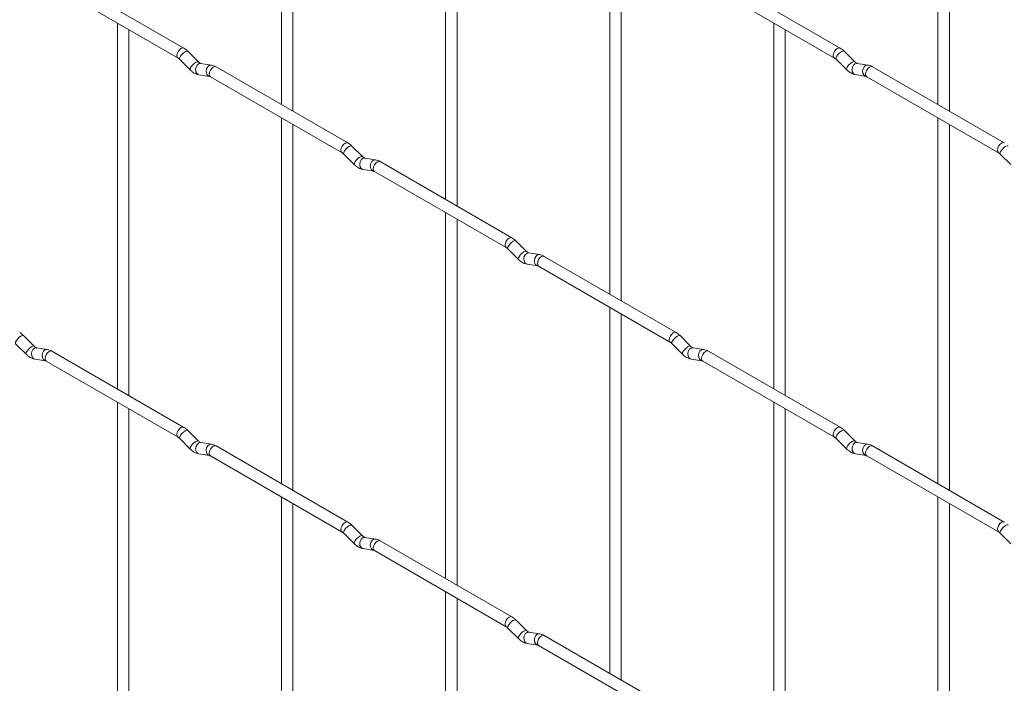
# Paper-space layout 'Layout1' of a CAD drawing. Units: millimetres. Extents: x -885 to 927, y -951 to 1757.
# Drawn here: x -7 to 209, y 260 to 406 of the extents above; entities that cross this region are included whole.
import ezdxf

# ---------------------------------------------------------------- set-up
doc = ezdxf.new("R2010")
doc.units = ezdxf.units.MM

psp = doc.layouts.get("Layout1")

# ---------------------------------------------------------------- linework, layer by layer
at = {"color": 7, "linetype": 'Continuous', "lineweight": 15}
for p, q in [((50.58, 467.12), (50.58, 387.05)), ((53.08, 385.6), (53.08, 465.68)), ((194.27, 467.13), (194.27, 387.06)), ((196.77, 385.62), (196.77, 465.69)), ((86.5, 446.38), (86.5, 366.31)), ((89, 364.87), (89, 444.94)), ((122.42, 425.65), (122.42, 345.57)), ((124.92, 344.13), (124.92, 424.2)), ((29.19, 399.39), (0.34, 416.05)), ((172.88, 399.41), (144.03, 416.06)), ((-0.91, 413.88), (27.94, 397.23)), ((142.78, 413.9), (171.63, 397.24)), ((14.66, 404.9), (14.66, 324.82)), ((17.16, 323.38), (17.16, 403.45)), ((158.34, 404.91), (158.34, 324.84)), ((160.84, 323.39), (160.84, 403.47)), ((32.38, 396.4), (30.06, 398.72)), ((176.06, 396.42), (173.74, 398.74)), ((28.29, 396.95), (30.61, 394.63)), ((171.97, 396.97), (174.3, 394.65)), ((32.38, 396.4), (32.37, 396.41)), ((35.23, 395.69), (32.9, 396.05)), ((65.11, 378.66), (36.26, 395.31)), ((176.06, 396.42), (176.06, 396.42)), ((178.91, 395.7), (176.59, 396.07)), ((208.8, 378.67), (179.95, 395.33)), ((32.51, 393.58), (34.84, 393.22)), ((35.01, 393.15), (63.86, 376.49)), ((176.2, 393.6), (178.52, 393.23)), ((178.7, 393.16), (207.55, 376.51)), ((50.58, 384.16), (50.58, 304.09)), ((194.27, 384.17), (194.27, 304.1)), ((53.08, 302.64), (53.08, 382.72)), ((196.77, 302.66), (196.77, 382.73)), ((68.3, 375.67), (65.98, 377.99)), ((64.21, 376.22), (66.54, 373.9)), ((68.3, 375.67), (68.29, 375.67)), ((71.15, 374.95), (68.82, 375.32)), ((207.89, 376.23), (210.22, 373.91)), ((101.03, 357.92), (72.18, 374.58)), ((68.44, 372.85), (70.76, 372.48)), ((70.93, 372.41), (99.78, 355.76)), ((86.5, 363.42), (86.5, 283.35)), ((89, 281.91), (89, 361.98)), ((104.22, 354.93), (101.9, 357.25)), ((100.13, 355.48), (102.46, 353.16)), ((104.22, 354.93), (104.21, 354.94)), ((107.07, 354.22), (104.74, 354.58)), ((136.96, 337.18), (108.11, 353.84)), ((104.36, 352.11), (106.68, 351.75)), ((106.86, 351.67), (135.71, 335.02)), ((122.42, 342.69), (122.42, 262.61)), ((124.92, 261.17), (124.92, 341.24)), ((-3.54, 334.18), (-5.87, 336.5)), ((140.14, 334.19), (137.82, 336.51)), ((-7.63, 334.73), (-5.31, 332.41)), ((-3.54, 334.18), (-3.55, 334.19)), ((136.05, 334.74), (138.38, 332.42)), ((140.14, 334.19), (140.13, 334.2)), ((-0.69, 333.47), (-3.02, 333.83)), ((29.19, 316.43), (0.34, 333.09)), ((142.99, 333.48), (140.66, 333.84)), ((172.88, 316.45), (144.03, 333.1)), ((-3.41, 331.36), (-1.08, 331)), ((-0.91, 330.92), (27.94, 314.27)), ((140.28, 331.37), (142.6, 331.01)), ((142.78, 330.94), (171.63, 314.28)), ((14.66, 321.94), (14.66, 241.86)), ((158.34, 321.95), (158.34, 241.88)), ((17.16, 240.42), (17.16, 320.49)), ((160.84, 240.43), (160.84, 320.51)), ((32.38, 313.44), (30.06, 315.76)), ((176.06, 313.46), (173.74, 315.78)), ((28.29, 313.99), (30.61, 311.67)), ((32.38, 313.44), (32.37, 313.45)), ((35.23, 312.73), (32.9, 313.09)), ((171.97, 314.01), (174.3, 311.69)), ((176.06, 313.46), (176.06, 313.46)), ((178.91, 312.74), (176.59, 313.11)), ((32.51, 310.62), (34.84, 310.26)), ((65.11, 295.7), (36.26, 312.35)), ((176.2, 310.64), (178.52, 310.27)), ((208.8, 295.71), (179.95, 312.36)), ((35.01, 310.19), (63.86, 293.53)), ((178.7, 310.2), (207.55, 293.54)), ((50.58, 301.2), (50.58, 221.13)), ((53.08, 219.68), (53.08, 299.76)), ((194.27, 301.21), (194.27, 221.14)), ((196.77, 219.7), (196.77, 299.77)), ((64.21, 293.26), (66.54, 290.94)), ((68.3, 292.71), (65.98, 295.03)), ((207.89, 293.27), (210.22, 290.95)), ((68.3, 292.71), (68.29, 292.71)), ((71.15, 291.99), (68.82, 292.36)), ((101.03, 274.96), (72.18, 291.61)), ((68.44, 289.89), (70.76, 289.52)), ((70.93, 289.45), (99.78, 272.79)), ((86.5, 280.46), (86.5, 200.39)), ((89, 198.95), (89, 279.02)), ((104.22, 271.97), (101.9, 274.29)), ((100.13, 272.52), (102.46, 270.2)), ((104.22, 271.97), (104.21, 271.98)), ((107.07, 271.26), (104.74, 271.62)), ((136.96, 254.22), (108.11, 270.88)), ((104.36, 269.15), (106.68, 268.79)), ((106.86, 268.71), (135.71, 252.06))]:
    psp.add_line(p, q, dxfattribs=at)
at = {"color": 8, "linetype": 'Continuous', "lineweight": 15, "flags": 128}
for points in [[(29.19, 399.39), (28.91, 399.45), (28.57, 399.33), (28.23, 399.06), (27.94, 398.67), (27.75, 398.23), (27.68, 397.8), (27.75, 397.45), (27.94, 397.23)], [(30.06, 398.72), (30.01, 398.75), (29.79, 398.76), (29.47, 398.62), (29.11, 398.37), (28.76, 398.03), (28.47, 397.67), (28.29, 397.33), (28.24, 397.07), (28.29, 396.95)], [(172.88, 399.41), (172.59, 399.46), (172.25, 399.35), (171.91, 399.07), (171.63, 398.69), (171.43, 398.24), (171.37, 397.81), (171.43, 397.46), (171.62, 397.24)], [(173.74, 398.74), (173.7, 398.77), (173.47, 398.77), (173.16, 398.64), (172.8, 398.38), (172.45, 398.05), (172.16, 397.68), (171.97, 397.34), (171.92, 397.08), (171.97, 396.97)], [(32.37, 396.41), (32.34, 396.43), (32.12, 396.44), (31.8, 396.3), (31.44, 396.05), (31.09, 395.71), (30.8, 395.35), (30.61, 395.01), (30.57, 394.75), (30.61, 394.63)], [(32.9, 396.05), (32.77, 396.06), (32.41, 395.95), (32.09, 395.67), (31.87, 395.26), (31.78, 394.78), (31.82, 394.31), (32.01, 393.91), (32.3, 393.66), (32.51, 393.58)], [(35.23, 395.69), (35.09, 395.7), (34.73, 395.59), (34.42, 395.31), (34.19, 394.9), (34.1, 394.42), (34.15, 393.94), (34.33, 393.55), (34.62, 393.29), (34.82, 393.22)], [(36.26, 395.31), (35.98, 395.37), (35.64, 395.25), (35.3, 394.98), (35.01, 394.59), (34.82, 394.15), (34.75, 393.72), (34.82, 393.37), (35.01, 393.15), (35.01, 393.15)], [(176.06, 396.42), (176.02, 396.45), (175.8, 396.45), (175.48, 396.32), (175.12, 396.06), (174.77, 395.73), (174.48, 395.36), (174.3, 395.02), (174.25, 394.76), (174.3, 394.65)], [(176.59, 396.07), (176.45, 396.08), (176.09, 395.97), (175.77, 395.69), (175.55, 395.27), (175.46, 394.8), (175.51, 394.32), (175.69, 393.93), (175.98, 393.67), (176.2, 393.6)], [(178.91, 395.7), (178.78, 395.71), (178.41, 395.6), (178.1, 395.32), (177.88, 394.91), (177.78, 394.43), (177.83, 393.96), (178.02, 393.56), (178.31, 393.31), (178.51, 393.24)], [(179.95, 395.33), (179.66, 395.38), (179.32, 395.26), (178.98, 394.99), (178.7, 394.6), (178.51, 394.16), (178.44, 393.73), (178.51, 393.38), (178.7, 393.16), (178.7, 393.16)], [(65.11, 378.66), (64.83, 378.71), (64.49, 378.6), (64.15, 378.32), (63.86, 377.94), (63.67, 377.49), (63.6, 377.06), (63.67, 376.71), (63.86, 376.49)], [(65.98, 377.99), (65.93, 378.02), (65.71, 378.02), (65.4, 377.89), (65.03, 377.63), (64.68, 377.3), (64.39, 376.93), (64.21, 376.59), (64.16, 376.33), (64.21, 376.22)], [(208.8, 378.67), (208.51, 378.73), (208.17, 378.61), (207.83, 378.34), (207.55, 377.95), (207.36, 377.51), (207.29, 377.08), (207.36, 376.73), (207.54, 376.51)], [(209.66, 378), (209.62, 378.03), (209.4, 378.04), (209.08, 377.9), (208.72, 377.64), (208.37, 377.31), (208.08, 376.94), (207.89, 376.61), (207.84, 376.34), (207.89, 376.23)], [(68.29, 375.67), (68.26, 375.7), (68.04, 375.7), (67.72, 375.57), (67.36, 375.31), (67.01, 374.98), (66.72, 374.61), (66.53, 374.27), (66.49, 374.01), (66.54, 373.9)], [(68.82, 375.32), (68.69, 375.33), (68.33, 375.22), (68.01, 374.93), (67.79, 374.52), (67.7, 374.05), (67.74, 373.57), (67.93, 373.18), (68.22, 372.92), (68.44, 372.85)], [(71.15, 374.95), (71.01, 374.96), (70.65, 374.85), (70.34, 374.57), (70.12, 374.16), (70.02, 373.68), (70.07, 373.21), (70.25, 372.81), (70.54, 372.56), (70.74, 372.49)], [(72.18, 374.58), (71.9, 374.63), (71.56, 374.51), (71.22, 374.24), (70.93, 373.85), (70.74, 373.41), (70.68, 372.98), (70.74, 372.63), (70.93, 372.41), (70.93, 372.41)], [(101.03, 357.92), (100.75, 357.98), (100.41, 357.86), (100.07, 357.59), (99.78, 357.2), (99.59, 356.76), (99.53, 356.33), (99.59, 355.98), (99.78, 355.76)], [(101.9, 357.25), (101.85, 357.28), (101.63, 357.29), (101.32, 357.15), (100.96, 356.89), (100.6, 356.56), (100.31, 356.19), (100.13, 355.85), (100.08, 355.59), (100.13, 355.48)], [(104.21, 354.94), (104.18, 354.96), (103.96, 354.96), (103.64, 354.83), (103.28, 354.57), (102.93, 354.24), (102.64, 353.87), (102.46, 353.53), (102.41, 353.27), (102.46, 353.16)], [(104.74, 354.58), (104.61, 354.59), (104.25, 354.48), (103.93, 354.2), (103.71, 353.79), (103.62, 353.31), (103.67, 352.84), (103.85, 352.44), (104.14, 352.18), (104.36, 352.11)], [(107.07, 354.22), (106.93, 354.22), (106.57, 354.12), (106.26, 353.83), (106.04, 353.42), (105.94, 352.94), (105.99, 352.47), (106.17, 352.08), (106.46, 351.82), (106.67, 351.75)], [(108.11, 353.84), (107.82, 353.89), (107.48, 353.78), (107.14, 353.5), (106.86, 353.12), (106.66, 352.67), (106.6, 352.25), (106.66, 351.89), (106.86, 351.67), (106.86, 351.67)], [(-5.87, 336.5), (-5.91, 336.53), (-6.13, 336.53), (-6.45, 336.4), (-6.81, 336.14), (-7.16, 335.81), (-7.45, 335.44), (-7.63, 335.1), (-7.68, 334.84), (-7.63, 334.73)], [(136.96, 337.18), (136.67, 337.24), (136.33, 337.12), (135.99, 336.85), (135.71, 336.46), (135.51, 336.02), (135.45, 335.59), (135.51, 335.24), (135.7, 335.02)], [(137.82, 336.51), (137.77, 336.54), (137.55, 336.55), (137.24, 336.41), (136.88, 336.16), (136.52, 335.82), (136.23, 335.46), (136.05, 335.12), (136, 334.86), (136.05, 334.74)], [(-3.55, 334.19), (-3.58, 334.21), (-3.81, 334.21), (-4.12, 334.08), (-4.48, 333.82), (-4.83, 333.49), (-5.12, 333.12), (-5.31, 332.78), (-5.36, 332.52), (-5.31, 332.41)], [(140.13, 334.2), (140.1, 334.22), (139.88, 334.23), (139.56, 334.09), (139.2, 333.84), (138.85, 333.5), (138.56, 333.14), (138.38, 332.8), (138.33, 332.54), (138.38, 332.42)], [(-3.02, 333.83), (-3.15, 333.84), (-3.52, 333.73), (-3.83, 333.45), (-4.05, 333.04), (-4.15, 332.56), (-4.1, 332.09), (-3.91, 331.69), (-3.62, 331.43), (-3.41, 331.36)], [(-0.69, 333.47), (-0.83, 333.47), (-1.19, 333.37), (-1.51, 333.08), (-1.73, 332.67), (-1.82, 332.19), (-1.77, 331.72), (-1.59, 331.33), (-1.3, 331.07), (-1.1, 331)], [(0.34, 333.09), (0.06, 333.14), (-0.28, 333.03), (-0.62, 332.75), (-0.91, 332.37), (-1.1, 331.92), (-1.17, 331.5), (-1.1, 331.14), (-0.91, 330.92), (-0.91, 330.92)], [(140.66, 333.84), (140.53, 333.85), (140.17, 333.74), (139.85, 333.46), (139.63, 333.05), (139.54, 332.57), (139.59, 332.1), (139.77, 331.7), (140.06, 331.45), (140.28, 331.37)], [(142.99, 333.48), (142.85, 333.49), (142.49, 333.38), (142.18, 333.1), (141.96, 332.69), (141.86, 332.21), (141.91, 331.73), (142.1, 331.34), (142.39, 331.08), (142.59, 331.01)], [(144.03, 333.1), (143.74, 333.16), (143.4, 333.04), (143.06, 332.77), (142.78, 332.38), (142.58, 331.94), (142.52, 331.51), (142.58, 331.16), (142.78, 330.94), (142.78, 330.94)], [(29.19, 316.43), (28.91, 316.49), (28.57, 316.37), (28.23, 316.1), (27.94, 315.71), (27.75, 315.27), (27.68, 314.84), (27.75, 314.49), (27.94, 314.27)], [(30.06, 315.76), (30.01, 315.79), (29.79, 315.8), (29.47, 315.66), (29.11, 315.41), (28.76, 315.07), (28.47, 314.71), (28.29, 314.37), (28.24, 314.11), (28.29, 313.99)], [(172.88, 316.45), (172.59, 316.5), (172.25, 316.38), (171.91, 316.11), (171.63, 315.73), (171.43, 315.28), (171.37, 314.85), (171.43, 314.5), (171.62, 314.28)], [(173.74, 315.78), (173.7, 315.81), (173.47, 315.81), (173.16, 315.68), (172.8, 315.42), (172.45, 315.09), (172.16, 314.72), (171.97, 314.38), (171.92, 314.12), (171.97, 314.01)], [(32.37, 313.45), (32.34, 313.47), (32.12, 313.48), (31.8, 313.34), (31.44, 313.09), (31.09, 312.75), (30.8, 312.39), (30.61, 312.05), (30.57, 311.79), (30.61, 311.67)], [(32.9, 313.09), (32.77, 313.1), (32.41, 312.99), (32.09, 312.71), (31.87, 312.3), (31.78, 311.82), (31.82, 311.35), (32.01, 310.95), (32.3, 310.7), (32.51, 310.62)], [(35.23, 312.73), (35.09, 312.74), (34.73, 312.63), (34.42, 312.35), (34.19, 311.94), (34.1, 311.46), (34.15, 310.98), (34.33, 310.59), (34.62, 310.33), (34.82, 310.26)], [(176.06, 313.46), (176.02, 313.49), (175.8, 313.49), (175.48, 313.36), (175.12, 313.1), (174.77, 312.76), (174.48, 312.4), (174.3, 312.06), (174.25, 311.8), (174.3, 311.69)], [(176.59, 313.11), (176.45, 313.12), (176.09, 313.01), (175.77, 312.72), (175.55, 312.31), (175.46, 311.83), (175.51, 311.36), (175.69, 310.97), (175.98, 310.71), (176.2, 310.64)], [(178.91, 312.74), (178.78, 312.75), (178.41, 312.64), (178.1, 312.36), (177.88, 311.95), (177.78, 311.47), (177.83, 311), (178.02, 310.6), (178.31, 310.35), (178.51, 310.28)], [(36.26, 312.35), (35.98, 312.41), (35.64, 312.29), (35.3, 312.02), (35.01, 311.63), (34.82, 311.19), (34.75, 310.76), (34.82, 310.41), (35.01, 310.19), (35.01, 310.19)], [(179.95, 312.36), (179.66, 312.42), (179.32, 312.3), (178.98, 312.03), (178.7, 311.64), (178.51, 311.2), (178.44, 310.77), (178.51, 310.42), (178.7, 310.2), (178.7, 310.2)], [(65.11, 295.7), (64.83, 295.75), (64.49, 295.63), (64.15, 295.36), (63.86, 294.97), (63.67, 294.53), (63.6, 294.1), (63.67, 293.75), (63.86, 293.53)], [(208.8, 295.71), (208.51, 295.77), (208.17, 295.65), (207.83, 295.38), (207.55, 294.99), (207.36, 294.55), (207.29, 294.12), (207.36, 293.77), (207.54, 293.55)], [(65.98, 295.03), (65.93, 295.06), (65.71, 295.06), (65.4, 294.93), (65.03, 294.67), (64.68, 294.34), (64.39, 293.97), (64.21, 293.63), (64.16, 293.37), (64.21, 293.26)], [(209.66, 295.04), (209.62, 295.07), (209.4, 295.07), (209.08, 294.94), (208.72, 294.68), (208.37, 294.35), (208.08, 293.98), (207.89, 293.64), (207.84, 293.38), (207.89, 293.27)], [(68.29, 292.71), (68.26, 292.74), (68.04, 292.74), (67.72, 292.61), (67.36, 292.35), (67.01, 292.01), (66.72, 291.65), (66.53, 291.31), (66.49, 291.05), (66.54, 290.94)], [(68.82, 292.36), (68.69, 292.36), (68.33, 292.26), (68.01, 291.97), (67.79, 291.56), (67.7, 291.08), (67.74, 290.61), (67.93, 290.22), (68.22, 289.96), (68.44, 289.89)], [(71.15, 291.99), (71.01, 292), (70.65, 291.89), (70.34, 291.61), (70.12, 291.2), (70.02, 290.72), (70.07, 290.25), (70.25, 289.85), (70.54, 289.6), (70.74, 289.53)], [(72.18, 291.61), (71.9, 291.67), (71.56, 291.55), (71.22, 291.28), (70.93, 290.89), (70.74, 290.45), (70.68, 290.02), (70.74, 289.67), (70.93, 289.45), (70.93, 289.45)], [(101.03, 274.96), (100.75, 275.02), (100.41, 274.9), (100.07, 274.62), (99.78, 274.24), (99.59, 273.8), (99.53, 273.37), (99.59, 273.02), (99.78, 272.8)], [(101.9, 274.29), (101.85, 274.32), (101.63, 274.32), (101.32, 274.19), (100.96, 273.93), (100.6, 273.6), (100.31, 273.23), (100.13, 272.89), (100.08, 272.63), (100.13, 272.52)], [(104.21, 271.98), (104.18, 272), (103.96, 272), (103.64, 271.87), (103.28, 271.61), (102.93, 271.28), (102.64, 270.91), (102.46, 270.57), (102.41, 270.31), (102.46, 270.2)], [(104.74, 271.62), (104.61, 271.63), (104.25, 271.52), (103.93, 271.24), (103.71, 270.83), (103.62, 270.35), (103.67, 269.88), (103.85, 269.48), (104.14, 269.22), (104.36, 269.15)], [(107.07, 271.26), (106.93, 271.26), (106.57, 271.15), (106.26, 270.87), (106.04, 270.46), (105.94, 269.98), (105.99, 269.51), (106.17, 269.12), (106.46, 268.86), (106.67, 268.79)], [(108.11, 270.88), (107.82, 270.93), (107.48, 270.82), (107.14, 270.54), (106.86, 270.16), (106.66, 269.71), (106.6, 269.28), (106.66, 268.93), (106.86, 268.71), (106.86, 268.71)]]:
    psp.add_lwpolyline(points, dxfattribs=at)
at = {"color": 7, "linetype": 'Continuous', "lineweight": 15}
for points, knots in [([(30.06, 398.72), (29.91, 398.86), (29.64, 399.11), (29.34, 399.3), (29.19, 399.39)], [0, 0, 0, 0, 0.520084, 1, 1, 1, 1]), ([(173.74, 398.74), (173.6, 398.87), (173.32, 399.13), (173.02, 399.32), (172.88, 399.41)], [0, 0, 0, 0, 0.520084, 1, 1, 1, 1]), ([(27.94, 397.23), (28, 397.19), (28.1, 397.13), (28.23, 397.01), (28.29, 396.95)], [0, 0, 0, 0, 0.524096, 1, 1, 1, 1]), ([(171.63, 397.24), (171.68, 397.21), (171.79, 397.14), (171.91, 397.02), (171.97, 396.97)], [0, 0, 0, 0, 0.524096, 1, 1, 1, 1]), ([(30.61, 394.63), (30.76, 394.5), (31.17, 394.12), (31.81, 393.74), (32.33, 393.63), (32.51, 393.58)], [0, 0, 0, 0, 0.25153, 0.729095, 1, 1, 1, 1]), ([(32.9, 396.05), (32.89, 396.06), (32.86, 396.06), (32.66, 396.15), (32.48, 396.31), (32.38, 396.4)], [0, 0, 0, 0, 0.269975, 0.608171, 1, 1, 1, 1]), ([(36.26, 395.31), (36.09, 395.4), (35.76, 395.58), (35.4, 395.65), (35.23, 395.69)], [0, 0, 0, 0, 0.514814, 1, 1, 1, 1]), ([(174.3, 394.65), (174.44, 394.52), (174.85, 394.13), (175.5, 393.76), (176.01, 393.64), (176.2, 393.6)], [0, 0, 0, 0, 0.2515305, 0.7290949, 1, 1, 1, 1]), ([(176.59, 396.07), (176.57, 396.07), (176.54, 396.08), (176.35, 396.16), (176.16, 396.33), (176.06, 396.42)], [0, 0, 0, 0, 0.269975, 0.608171, 1, 1, 1, 1]), ([(179.95, 395.33), (179.78, 395.42), (179.44, 395.59), (179.08, 395.67), (178.91, 395.7)], [0, 0, 0, 0, 0.514814, 1, 1, 1, 1]), ([(34.84, 393.22), (34.85, 393.22), (34.88, 393.22), (34.97, 393.17), (35.01, 393.15)], [0, 0, 0, 0, 0.533867, 1, 1, 1, 1]), ([(178.52, 393.23), (178.54, 393.23), (178.56, 393.23), (178.65, 393.18), (178.7, 393.16)], [0, 0, 0, 0, 0.533867, 1, 1, 1, 1]), ([(65.98, 377.99), (65.83, 378.12), (65.56, 378.38), (65.26, 378.57), (65.11, 378.66)], [0, 0, 0, 0, 0.520084, 1, 1, 1, 1]), ([(63.86, 376.49), (63.92, 376.46), (64.02, 376.39), (64.15, 376.27), (64.21, 376.22)], [0, 0, 0, 0, 0.524096, 1, 1, 1, 1]), ([(68.82, 375.32), (68.81, 375.32), (68.78, 375.33), (68.58, 375.41), (68.4, 375.58), (68.3, 375.67)], [0, 0, 0, 0, 0.269975, 0.608171, 1, 1, 1, 1]), ([(207.55, 376.51), (207.6, 376.47), (207.71, 376.4), (207.83, 376.29), (207.89, 376.23)], [0, 0, 0, 0, 0.524096, 1, 1, 1, 1]), ([(66.54, 373.9), (66.68, 373.76), (67.09, 373.38), (67.73, 373.01), (68.25, 372.89), (68.44, 372.85)], [0, 0, 0, 0, 0.25153, 0.729095, 1, 1, 1, 1]), ([(72.18, 374.58), (72.01, 374.67), (71.68, 374.84), (71.32, 374.92), (71.15, 374.95)], [0, 0, 0, 0, 0.514814, 1, 1, 1, 1]), ([(70.76, 372.48), (70.77, 372.48), (70.8, 372.48), (70.89, 372.43), (70.93, 372.41)], [0, 0, 0, 0, 0.533867, 1, 1, 1, 1]), ([(101.9, 357.25), (101.76, 357.38), (101.48, 357.64), (101.18, 357.83), (101.03, 357.92)], [0, 0, 0, 0, 0.520084, 1, 1, 1, 1]), ([(99.78, 355.76), (99.84, 355.72), (99.95, 355.65), (100.07, 355.54), (100.13, 355.48)], [0, 0, 0, 0, 0.524096, 1, 1, 1, 1]), ([(104.74, 354.58), (104.73, 354.58), (104.7, 354.59), (104.5, 354.68), (104.32, 354.84), (104.22, 354.93)], [0, 0, 0, 0, 0.269975, 0.608171, 1, 1, 1, 1]), ([(108.11, 353.84), (107.93, 353.93), (107.6, 354.1), (107.24, 354.18), (107.07, 354.22)], [0, 0, 0, 0, 0.514814, 1, 1, 1, 1]), ([(102.46, 353.16), (102.6, 353.03), (103.01, 352.65), (103.66, 352.27), (104.17, 352.15), (104.36, 352.11)], [0, 0, 0, 0, 0.2515305, 0.7290949, 1, 1, 1, 1]), ([(106.68, 351.75), (106.69, 351.75), (106.72, 351.74), (106.81, 351.69), (106.86, 351.67)], [0, 0, 0, 0, 0.533867, 1, 1, 1, 1]), ([(-5.87, 336.5), (-6.01, 336.63), (-6.28, 336.89), (-6.58, 337.08), (-6.73, 337.17)], [0, 0, 0, 0, 0.520084, 1, 1, 1, 1]), ([(137.82, 336.51), (137.68, 336.65), (137.4, 336.9), (137.1, 337.09), (136.96, 337.18)], [0, 0, 0, 0, 0.520084, 1, 1, 1, 1]), ([(-3.02, 333.83), (-3.03, 333.83), (-3.06, 333.84), (-3.26, 333.93), (-3.44, 334.09), (-3.54, 334.18)], [0, 0, 0, 0, 0.269975, 0.608171, 1, 1, 1, 1]), ([(135.71, 335.02), (135.76, 334.98), (135.87, 334.92), (135.99, 334.8), (136.05, 334.74)], [0, 0, 0, 0, 0.524096, 1, 1, 1, 1]), ([(140.66, 333.84), (140.65, 333.85), (140.62, 333.85), (140.42, 333.94), (140.24, 334.1), (140.14, 334.19)], [0, 0, 0, 0, 0.269975, 0.608171, 1, 1, 1, 1]), ([(-5.31, 332.41), (-5.16, 332.28), (-4.75, 331.9), (-4.11, 331.52), (-3.59, 331.4), (-3.41, 331.36)], [0, 0, 0, 0, 0.25153, 0.729095, 1, 1, 1, 1]), ([(0.34, 333.09), (0.17, 333.18), (-0.16, 333.35), (-0.52, 333.43), (-0.69, 333.47)], [0, 0, 0, 0, 0.514814, 1, 1, 1, 1]), ([(138.38, 332.42), (138.52, 332.29), (138.93, 331.91), (139.58, 331.53), (140.09, 331.42), (140.28, 331.37)], [0, 0, 0, 0, 0.2515305, 0.7290949, 1, 1, 1, 1]), ([(144.03, 333.1), (143.85, 333.19), (143.52, 333.37), (143.16, 333.44), (142.99, 333.48)], [0, 0, 0, 0, 0.514814, 1, 1, 1, 1]), ([(-1.08, 331), (-1.07, 330.99), (-1.04, 330.99), (-0.95, 330.94), (-0.91, 330.92)], [0, 0, 0, 0, 0.533867, 1, 1, 1, 1]), ([(142.6, 331.01), (142.62, 331.01), (142.64, 331.01), (142.73, 330.96), (142.78, 330.94)], [0, 0, 0, 0, 0.533867, 1, 1, 1, 1]), ([(30.06, 315.76), (29.91, 315.9), (29.64, 316.15), (29.34, 316.34), (29.19, 316.43)], [0, 0, 0, 0, 0.520084, 1, 1, 1, 1]), ([(173.74, 315.78), (173.6, 315.91), (173.32, 316.17), (173.02, 316.36), (172.88, 316.45)], [0, 0, 0, 0, 0.520084, 1, 1, 1, 1]), ([(27.94, 314.27), (28, 314.23), (28.1, 314.17), (28.23, 314.05), (28.29, 313.99)], [0, 0, 0, 0, 0.524096, 1, 1, 1, 1]), ([(32.9, 313.09), (32.89, 313.1), (32.86, 313.1), (32.66, 313.19), (32.48, 313.35), (32.38, 313.44)], [0, 0, 0, 0, 0.269975, 0.608171, 1, 1, 1, 1]), ([(36.26, 312.35), (36.09, 312.44), (35.76, 312.62), (35.4, 312.69), (35.23, 312.73)], [0, 0, 0, 0, 0.514814, 1, 1, 1, 1]), ([(171.63, 314.28), (171.68, 314.25), (171.79, 314.18), (171.91, 314.06), (171.97, 314.01)], [0, 0, 0, 0, 0.524096, 1, 1, 1, 1]), ([(176.59, 313.11), (176.57, 313.11), (176.54, 313.12), (176.35, 313.2), (176.16, 313.37), (176.06, 313.46)], [0, 0, 0, 0, 0.269975, 0.608171, 1, 1, 1, 1]), ([(179.95, 312.36), (179.78, 312.46), (179.44, 312.63), (179.08, 312.71), (178.91, 312.74)], [0, 0, 0, 0, 0.514814, 1, 1, 1, 1]), ([(30.61, 311.67), (30.76, 311.54), (31.17, 311.16), (31.81, 310.78), (32.33, 310.67), (32.51, 310.62)], [0, 0, 0, 0, 0.25153, 0.729095, 1, 1, 1, 1]), ([(174.3, 311.69), (174.44, 311.55), (174.85, 311.17), (175.5, 310.8), (176.01, 310.68), (176.2, 310.64)], [0, 0, 0, 0, 0.2515305, 0.7290949, 1, 1, 1, 1]), ([(34.84, 310.26), (34.85, 310.26), (34.88, 310.25), (34.97, 310.21), (35.01, 310.19)], [0, 0, 0, 0, 0.533867, 1, 1, 1, 1]), ([(178.52, 310.27), (178.54, 310.27), (178.56, 310.27), (178.65, 310.22), (178.7, 310.2)], [0, 0, 0, 0, 0.533867, 1, 1, 1, 1]), ([(65.98, 295.03), (65.83, 295.16), (65.56, 295.42), (65.26, 295.61), (65.11, 295.7)], [0, 0, 0, 0, 0.520084, 1, 1, 1, 1]), ([(63.86, 293.53), (63.92, 293.5), (64.02, 293.43), (64.15, 293.31), (64.21, 293.26)], [0, 0, 0, 0, 0.524096, 1, 1, 1, 1]), ([(207.55, 293.54), (207.6, 293.51), (207.71, 293.44), (207.83, 293.33), (207.89, 293.27)], [0, 0, 0, 0, 0.524096, 1, 1, 1, 1]), ([(68.82, 292.36), (68.81, 292.36), (68.78, 292.37), (68.58, 292.45), (68.4, 292.62), (68.3, 292.71)], [0, 0, 0, 0, 0.269975, 0.608171, 1, 1, 1, 1]), ([(72.18, 291.61), (72.01, 291.7), (71.68, 291.88), (71.32, 291.96), (71.15, 291.99)], [0, 0, 0, 0, 0.514814, 1, 1, 1, 1]), ([(66.54, 290.94), (66.68, 290.8), (67.09, 290.42), (67.73, 290.05), (68.25, 289.93), (68.44, 289.89)], [0, 0, 0, 0, 0.25153, 0.729095, 1, 1, 1, 1]), ([(70.76, 289.52), (70.77, 289.52), (70.8, 289.52), (70.89, 289.47), (70.93, 289.45)], [0, 0, 0, 0, 0.533867, 1, 1, 1, 1]), ([(101.9, 274.29), (101.76, 274.42), (101.48, 274.68), (101.18, 274.87), (101.03, 274.96)], [0, 0, 0, 0, 0.520084, 1, 1, 1, 1]), ([(99.78, 272.79), (99.84, 272.76), (99.95, 272.69), (100.07, 272.58), (100.13, 272.52)], [0, 0, 0, 0, 0.524096, 1, 1, 1, 1]), ([(104.74, 271.62), (104.73, 271.62), (104.7, 271.63), (104.5, 271.72), (104.32, 271.88), (104.22, 271.97)], [0, 0, 0, 0, 0.269975, 0.608171, 1, 1, 1, 1]), ([(102.46, 270.2), (102.6, 270.07), (103.01, 269.69), (103.66, 269.31), (104.17, 269.19), (104.36, 269.15)], [0, 0, 0, 0, 0.25153, 0.729095, 1, 1, 1, 1]), ([(108.11, 270.88), (107.93, 270.97), (107.6, 271.14), (107.24, 271.22), (107.07, 271.26)], [0, 0, 0, 0, 0.514814, 1, 1, 1, 1]), ([(106.68, 268.79), (106.69, 268.78), (106.72, 268.78), (106.81, 268.73), (106.86, 268.71)], [0, 0, 0, 0, 0.533867, 1, 1, 1, 1])]:
    psp.add_open_spline(points, degree=3, knots=knots, dxfattribs=at)

doc.saveas('drawing.dxf')
